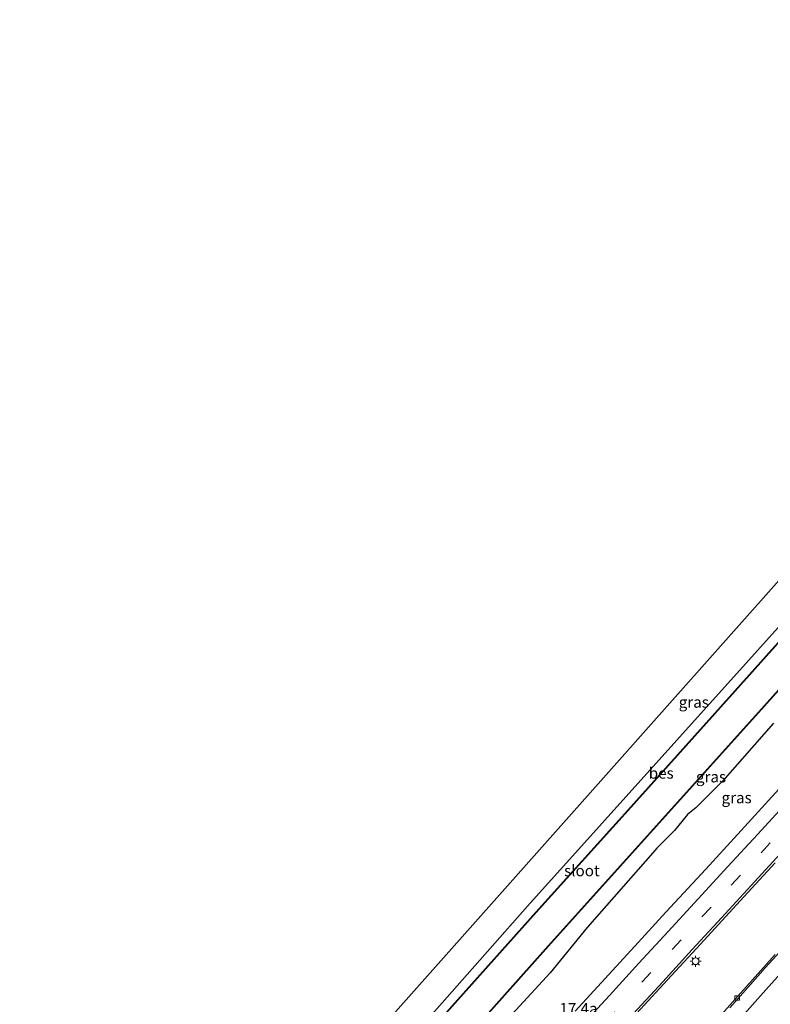
# Model space of a CAD drawing. Units: metres. Extents: x 100000 to 107421, y 468750 to 475003.
# Drawn here: x 105371 to 105540, y 473127 to 473348 of the extents above; entities that cross this region are included whole.
import ezdxf
from ezdxf.enums import TextEntityAlignment as Align

# ---------------------------------------------------------------- set-up
doc = ezdxf.new("R2010")
doc.units = ezdxf.units.M
doc.linetypes.add('VW-3-9_STREEP', pattern=[12, 3, -9])
doc.layers.get('0').update_dxf_attribs({"lineweight": 25})
for name, color, linetype, lineweight in [('B-ME-AM-KILOMETR-S-B1', 7, 'Continuous', 18), ('B-ME-IE-GRASLAND-GV-B6', 93, 'Continuous', 18), ('B-ME-IE-GRONDWERKLIJN-GROND_INGERICHT-GV-B6', 253, 'Continuous', 18), ('B-ME-IE-MEUBILAIR_WEGMEUBILAIR-LICHTMAST-S-B1', 8, 'Continuous', 18), ('B-ME-OG-WATER-GV-B6', 153, 'Continuous', 18), ('B-ME-VH-VERH_SOORT-BETON-OVERIG-GV-B6', 8, 'IE-TERREINAFSCHEIDING-NATUURLIJK-HOUTWAL', 18), ('B-ME-VH-VERH_SOORT-BITUMEN-GV-B6', 8, 'IE-TERREINAFSCHEIDING-NATUURLIJK-HOUTWAL', 18), ('B-ME-VV-KOLK-S-B1', 8, 'Continuous', 18), ('B-ME-VW-MARKERING-39STREEP-015-L-B1', 255, 'VW-3-9_STREEP', 18), ('B-ME-VW-MARKERING-STREEP-015-L-B1', 7, 'Continuous', 18)]:
    doc.layers.add(name, color=color, linetype=linetype, lineweight=lineweight)
for name, color, linetype in [('B-ME-GW-INSTEEKWATERGANG-L-B1', 10, 'Continuous'), ('B-ME-KG-KADASTRAAL-OPNAMEDTMGRENS-L-B1', 10, 'Continuous'), ('B-ME-OB-BESCHOEIING-GV-B6', 10, 'Continuous')]:
    doc.layers.add(name, color=color, linetype=linetype)
doc.styles.add('NLCS-ISO', font='NLCS-ISO.TTF')
doc.linetypes.add('IE-TERREINAFSCHEIDING-NATUURLIJK-HOUTWAL', pattern='A,7,-1.5,[67,NLCS.SHX,S=0.75,R=45,X=0,Y=0],-1.5,7,-1.5,[70,NLCS.SHX,S=0.75,R=0,X=0,Y=0],-1.5', length=20)

# ---------------------------------------------------------------- blocks, each defined once
blk = doc.blocks.new('lantaarnpaal')
for p, q in [((-0.75, 0), (-1.25, 0)), ((-0.88, 0.88), (-0.53, 0.53)), ((0, 0.75), (0, 1.25)), ((0.53, 0.53), (0.88, 0.88)), ((0.75, 0), (1.25, 0)), ((-0.53, -0.53), (-0.88, -0.88)), ((0, -0.75), (0, -1.25)), ((0.53, -0.53), (0.88, -0.88))]:
    blk.add_line(p, q)
blk.add_circle((0, 0), 0.75)
blk = doc.blocks.new('kolk')
blk.add_lwpolyline([(-0.5, -0.5), (0.5, -0.5), (0.5, 0.5), (-0.5, 0.5)], close=True)

msp = doc.modelspace()

# ---------------------------------------------------------------- linework, layer by layer
at = {"layer": 'B-ME-GW-INSTEEKWATERGANG-L-B1'}
for points in [[(105659.149, 473343.402, -4.614), (105656.031, 473339.927, -4.611), (105619.781, 473299.341, -4.495), (105590.923, 473266.971, -4.667), (105555.068, 473226.966, -4.589), (105519.556, 473187.484, -4.675), (105485.387, 473149.497, -4.645), (105460.029, 473120.798, -4.897), (105431.422, 473089.077, -4.753), (105424.482, 473081.393, -4.742), (105405.927, 473060.845, -4.713), (105399.742, 473054.165, -4.611), (105396.855, 473051.233, -4.917), (105395.396, 473050.588, -5.021), (105385.584, 473058.297, -5.145)], [(105540.575, 473190.596, -4.55), (105529.184, 473177.639, -4.555), (105523.168, 473171.535, -4.663), (105521.291, 473170.064, -4.668), (105518.349, 473166.498, -4.621), (105514.425, 473162.485, -4.593), (105512.998, 473160.887, -4.674), (105509.119, 473156.479, -4.603), (105498.762, 473144.725, -4.536), (105490.46, 473134.57, -4.477), (105478.509, 473121.559, -4.568)]]:
    msp.add_polyline3d(points, dxfattribs=at)
at = {"layer": 'B-ME-IE-GRASLAND-GV-B6'}
for points in [[(105460.029, 473120.798, -4.897), (105485.387, 473149.497, -4.645), (105519.556, 473187.484, -4.675), (105555.068, 473226.966, -4.589)], [(105466.809, 473114.45, -5.922), (105490.108, 473140.542, -5.895), (105514.305, 473167.45, -5.893), (105539.265, 473195.118, -5.894), (105564.009, 473222.778, -5.904)], [(105546.656, 473214.269, -5.868), (105527.416, 473192.797, -5.876), (105507.883, 473171.057, -5.864), (105487.241, 473148.152, -5.835), (105466.529, 473124.994, -5.875)], [(105478.509, 473121.559, -4.568), (105490.46, 473134.57, -4.477), (105498.762, 473144.725, -4.536), (105509.119, 473156.479, -4.603), (105512.998, 473160.887, -4.674), (105514.425, 473162.485, -4.593), (105518.349, 473166.498, -4.621), (105521.291, 473170.064, -4.668), (105523.168, 473171.535, -4.663), (105529.184, 473177.639, -4.555), (105540.575, 473190.596, -4.55)], [(105540.575, 473190.596, -4.55), (105529.184, 473177.639, -4.555), (105523.168, 473171.535, -4.663), (105521.291, 473170.064, -4.668), (105518.349, 473166.498, -4.621), (105514.425, 473162.485, -4.593), (105512.998, 473160.887, -4.674), (105509.119, 473156.479, -4.603), (105498.762, 473144.725, -4.536), (105490.46, 473134.57, -4.477), (105478.509, 473121.559, -4.568)], [(105541.788, 473175.718, -4.283), (105533.292, 473166.477, -4.284), (105525.373, 473157.817, -4.264), (105516.438, 473148.123, -4.271), (105509.427, 473140.523, -4.265), (105496.053, 473125.948, -4.25)], [(105507.196, 473122.549, -3.989), (105517.676, 473133.933, -3.986), (105524.182, 473141.001, -3.989), (105532.286, 473149.823, -4.001), (105540.92, 473159.252, -4.011)], [(105540.975, 473138.646, -3.996), (105532.607, 473129.301, -3.992), (105524.699, 473120.479, -4.017)]]:
    msp.add_polyline3d(points, dxfattribs=at)
at = {"layer": 'B-ME-IE-GRONDWERKLIJN-GROND_INGERICHT-GV-B6'}
msp.add_polyline3d([(105659.149, 473343.402, -4.614), (105656.031, 473339.927, -4.611), (105619.781, 473299.341, -4.495), (105590.923, 473266.971, -4.667), (105555.068, 473226.966, -4.589), (105519.556, 473187.484, -4.675), (105485.387, 473149.497, -4.645), (105460.029, 473120.798, -4.897), (105431.422, 473089.077, -4.753), (105424.482, 473081.393, -4.742), (105419.933, 473085.505, -4.755), (105653.574, 473348.404, -4.59), (105659.149, 473343.402, -4.614)], dxfattribs=at)
at = {"layer": 'B-ME-KG-KADASTRAAL-OPNAMEDTMGRENS-L-B1'}
msp.add_polyline3d([(105371.428, 473032.964, -4.755), (105376.359, 473037.997, -4.92), (105371.527, 473042.379, -4.935), (105374.345, 473045.78, -4.935), (105375.834, 473047.438, -6.2), (105384.41, 473056.989, -6.2), (105385.584, 473058.297, -5.145), (105389.86, 473063.254, -5.145), (105396.01, 473058.422, -5.067), (105419.933, 473085.505, -4.755), (105653.574, 473348.404, -4.59)], dxfattribs=at)
at = {"layer": 'B-ME-OB-BESCHOEIING-GV-B6'}
for points in [[(105564.009, 473222.778, -5.904), (105539.265, 473195.118, -5.894), (105514.305, 473167.45, -5.893), (105490.108, 473140.542, -5.895), (105466.809, 473114.45, -5.922), (105443.236, 473088.383, -5.901), (105397.815, 473037.283, -5.897), (105397.74, 473037.349, -6.2), (105443.162, 473088.45, -6.2), (105466.734, 473114.517, -6.2), (105490.034, 473140.609, -6.2), (105514.231, 473167.517, -6.2), (105539.19, 473195.185, -6.2), (105563.935, 473222.845, -6.2)], [(105546.73, 473214.202, -6.2), (105527.49, 473192.73, -6.2), (105507.957, 473170.99, -6.2), (105487.316, 473148.085, -6.2), (105466.603, 473124.927, -6.2), (105447.572, 473103.779, -6.2), (105427.595, 473081.198, -6.2), (105407.688, 473058.855, -6.2), (105399.27, 473049.563, -6.2), (105396.11, 473047.157, -6.2), (105396.111, 473047.294, -5.926), (105399.198, 473049.644, -5.865), (105407.614, 473058.922, -5.871), (105427.52, 473081.265, -5.863), (105447.497, 473103.845, -5.873), (105466.529, 473124.994, -5.875), (105487.241, 473148.152, -5.835), (105507.883, 473171.057, -5.864), (105527.416, 473192.797, -5.876), (105546.656, 473214.269, -5.868)]]:
    msp.add_polyline3d(points, dxfattribs=at)
at = {"layer": 'B-ME-OG-WATER-GV-B6'}
for points in [[(105563.935, 473222.845, -6.2), (105539.19, 473195.185, -6.2), (105514.231, 473167.517, -6.2), (105490.034, 473140.609, -6.2), (105466.734, 473114.517, -6.2)], [(105466.603, 473124.927, -6.2), (105487.316, 473148.085, -6.2), (105507.957, 473170.99, -6.2), (105527.49, 473192.73, -6.2), (105546.73, 473214.202, -6.2)]]:
    msp.add_polyline3d(points, dxfattribs=at)
at = {"layer": 'B-ME-VH-VERH_SOORT-BETON-OVERIG-GV-B6'}
for points in [[(105542.079, 473139.335, -3.926), (105538.718, 473135.633, -3.927), (105535.379, 473131.959, -3.922), (105530.747, 473126.711, -3.919)], [(105524.699, 473120.479, -4.017), (105532.607, 473129.301, -3.992), (105540.975, 473138.646, -3.996)]]:
    msp.add_polyline3d(points, dxfattribs=at)
at = {"layer": 'B-ME-VH-VERH_SOORT-BITUMEN-GV-B6'}
for points in [[(105496.053, 473125.948, -4.25), (105509.427, 473140.523, -4.265), (105516.438, 473148.123, -4.271), (105525.373, 473157.817, -4.264), (105533.292, 473166.477, -4.284), (105541.788, 473175.718, -4.283)], [(105540.92, 473159.252, -4.011), (105532.286, 473149.823, -4.001), (105524.182, 473141.001, -3.989), (105517.676, 473133.933, -3.986), (105507.196, 473122.549, -3.989)], [(105530.747, 473126.711, -3.919), (105535.379, 473131.959, -3.922), (105538.718, 473135.633, -3.927), (105542.079, 473139.335, -3.926)]]:
    msp.add_polyline3d(points, dxfattribs=at)
at = {"layer": 'B-ME-VW-MARKERING-39STREEP-015-L-B1'}
msp.add_polyline3d([(105546.247, 473170.698, -4.072), (105539.812, 473163.71, -4.064), (105533.137, 473156.445, -4.069), (105526.553, 473149.282, -4.069), (105519.834, 473141.977, -4.062), (105513.065, 473134.619, -4.045), (105502.0051, 473122.564, -4.0484)], dxfattribs=at)
at = {"layer": 'B-ME-VW-MARKERING-STREEP-015-L-B1'}
for points in [[(105543.611, 473172.8, -4.152), (105536.974, 473165.597, -4.154), (105530.359, 473158.395, -4.15), (105523.682, 473151.136, -4.15), (105516.951, 473143.822, -4.147), (105510.386, 473136.692, -4.139), (105503.764, 473129.466, -4.129), (105498.443, 473123.676, -4.125)], [(105542.158, 473161.293, -3.982), (105535.517, 473154.072, -3.978), (105528.911, 473146.883, -3.971), (105522.337, 473139.743, -3.964), (105515.708, 473132.55, -3.958), (105509.171, 473125.42, -3.961), (105502.58, 473118.23, -3.959), (105496.036, 473111.132, -3.956), (105489.484, 473104.007, -3.938), (105482.948, 473096.901, -3.938), (105476.41, 473089.774, -3.937), (105469.747, 473082.534, -3.932), (105463.206, 473075.399, -3.93), (105456.65, 473068.278, -3.956), (105450.064, 473061.114, -3.979), (105443.493, 473053.981, -3.974), (105436.95, 473046.861, -3.963), (105430.271, 473039.632, -3.951), (105423.611, 473032.372, -3.937), (105416.992, 473025.194, -3.939), (105410.388, 473018.02, -3.937), (105403.7, 473010.755, -3.92), (105401.052, 473007.885, -3.911), (105399.924, 473006.661, -3.91)], [(105545.495, 473138.093, -3.828), (105538.868, 473130.704, -3.833), (105532.29, 473123.345, -3.838), (105525.689, 473115.956, -3.837), (105519.169, 473108.644, -3.832), (105512.669, 473101.354, -3.827), (105506.158, 473094.084, -3.814), (105499.576, 473086.757, -3.812), (105493.042, 473079.483, -3.819), (105486.479, 473072.178, -3.832), (105479.954, 473064.933, -3.834), (105473.872, 473058.177, -3.826), (105467.36, 473050.918, -3.826), (105460.836, 473043.645, -3.826), (105454.316, 473036.375, -3.826), (105447.811, 473029.119, -3.835), (105441.308, 473021.864, -3.822), (105434.801, 473014.605, -3.822), (105428.262, 473007.325, -3.839), (105421.658, 472999.977, -3.824), (105415.101, 472992.681, -3.821)]]:
    msp.add_polyline3d(points, dxfattribs=at)

# ---------------------------------------------------------------- block references
at = {"layer": 'B-ME-IE-MEUBILAIR_WEGMEUBILAIR-LICHTMAST-S-B1', "rotation": 90}
msp.add_blockref('lantaarnpaal', (105523.095, 473137.136, -3.967), dxfattribs=at)
at = {"layer": 'B-ME-VV-KOLK-S-B1', "rotation": 90}
msp.add_blockref('kolk', (105532.424, 473128.883, -4.069), dxfattribs=at)

# ---------------------------------------------------------------- texts
at = {"layer": 'B-ME-AM-KILOMETR-S-B1', "ltscale": 0.2, "style": 'NLCS-ISO'}
msp.add_text('17.4a', height=2.5, dxfattribs=at).set_placement((105492.551, 473124.489, -4.339), align=Align.BOTTOM_LEFT)
at = {"layer": 'B-ME-IE-GRASLAND-GV-B6', "ltscale": 0.2, "style": 'NLCS-ISO'}
for p in [(105522.6905, 473195.2795), (105526.561, 473178.519), (105532.3015, 473173.838)]:
    msp.add_text('gras', height=2.5, dxfattribs=at).set_placement(p, align=Align.MIDDLE_CENTER)
at = {"layer": 'B-ME-OB-BESCHOEIING-GV-B6', "ltscale": 0.2, "style": 'NLCS-ISO'}
msp.add_text('bes', height=2.5, dxfattribs=at).set_placement((105515.3758, 473179.3518), align=Align.MIDDLE_CENTER)
at = {"layer": 'B-ME-OG-WATER-GV-B6', "ltscale": 0.2, "style": 'NLCS-ISO'}
msp.add_text('sloot', height=2.5, dxfattribs=at).set_placement((105497.585, 473157.459), align=Align.MIDDLE_CENTER)

doc.saveas('drawing.dxf')
